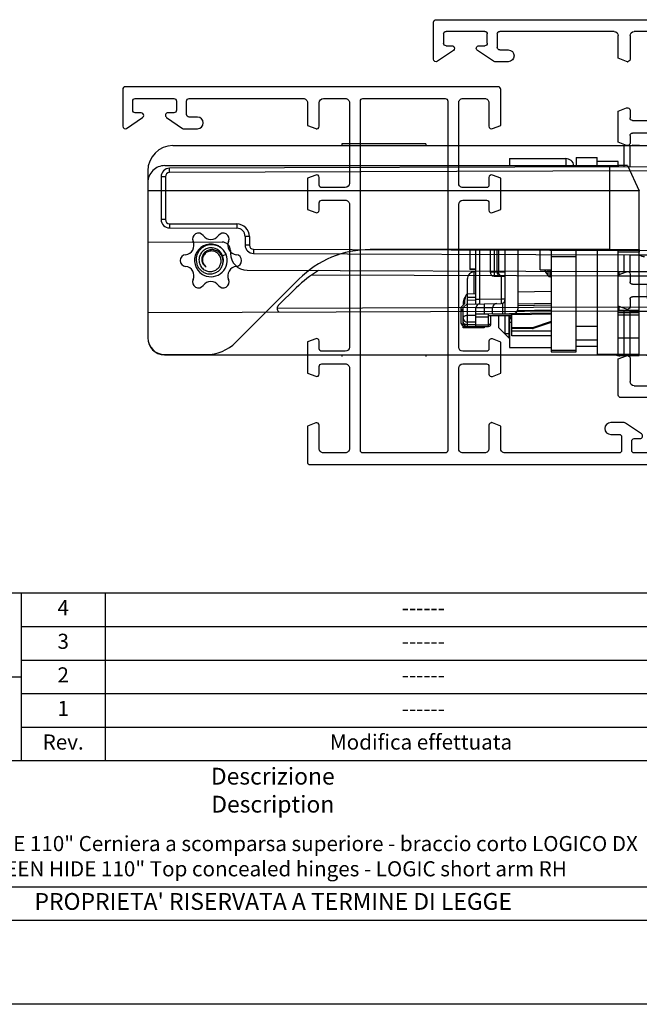
# Model space of a CAD drawing. Units: millimetres. Extents: x -156 to 735, y -5 to 589.
# Drawn here: x 599 to 673, y -5 to 113 of the extents above; entities that cross this region are included whole.
import ezdxf
from ezdxf.enums import TextEntityAlignment as Align

# ---------------------------------------------------------------- set-up
doc = ezdxf.new("R2010")
doc.units = ezdxf.units.MM
doc.header["$LTSCALE"] = 32.67
doc.layers.get('0').update_dxf_attribs({"linetype": 'CONTINUOUS'})
doc.layers.add('COMPONENTI_DI_ASSIEME', color=7, linetype='CONTINUOUS')
doc.styles.add('DAVIDE', font='calibri.ttf')
doc.styles.add('pep', font='arial.ttf')

# ---------------------------------------------------------------- blocks, each defined once
blk = doc.blocks.new('A$C50700035')
for p, q in [((-4, 44.7), (-4, 40.4)), ((44.7, 45), (-3.7, 45)), ((45, 40.3), (45, 44.7)), ((-2.1, 43.6), (0.5, 43.6)), ((16.4, 43.6), (2.6, 43.6)), ((16.4, 43.6), (16.4, 43.6)), ((18.5, 43.6), (21.1, 43.6)), ((23.5, 43.6), (37.1, 43.6)), ((38.9, 43.6), (43.5, 43.6)), ((-2.6, 40.3), (-2.6, 43.1)), ((1, 43.1), (1, 33.5)), ((2.3, 43.3), (2.3, 1.7)), ((16.7, 1.7), (16.7, 43.3)), ((18, 33.5), (18, 43.1)), ((21.6, 43.1), (21.6, 40.3)), ((23, 40.4), (23, 43.1)), ((37.4, 43.3), (37.4, 41.7)), ((38.6, 42.2), (38.6, 43.3)), ((43.8, 43.3), (43.8, 42.2)), ((37.1, 41.4), (36.1, 41.4)), ((37.87, 40.05), (39.77, 41.35)), ((39.6, 41.9), (38.9, 41.9)), ((42.63, 41.35), (44.53, 40.05)), ((43.5, 41.9), (42.8, 41.9)), ((-4, 40.4), (-3.01, 40.02)), ((22.01, 40.02), (23, 40.4)), ((36.1, 40), (37.7, 40)), ((-3.01, 34.48), (-4, 34.1)), ((-4, 34.1), (-4, 30.39)), ((-2.6, 33.3), (-2.6, 34.2)), ((21.6, 34.21), (21.6, 33.3)), ((23, 34.11), (22.01, 34.49)), ((23, 30.4), (23, 34.11)), ((0.5, 33), (-2.3, 33)), ((21.3, 33), (18.5, 33)), ((-2.6, 30.29), (-2.6, 31.2)), ((-2.3, 31.5), (0.5, 31.5)), ((1, 31), (1, 14)), ((18, 14), (18, 31)), ((18.5, 31.5), (21.3, 31.5)), ((21.6, 31.2), (21.6, 30.3)), ((-4, 30.39), (-3.01, 30.01)), ((22.01, 30.02), (23, 30.4)), ((-3.01, 14.98), (-4, 14.6)), ((-4, 14.6), (-4, 10.89)), ((-2.6, 13.8), (-2.6, 14.7)), ((21.6, 14.71), (21.6, 13.8)), ((23, 14.61), (22.01, 14.99)), ((23, 10.9), (23, 14.61)), ((0.5, 13.5), (-2.3, 13.5)), ((21.3, 13.5), (18.5, 13.5)), ((-2.3, 12), (0.5, 12)), ((18.5, 12), (21.3, 12)), ((-4, 10.89), (-3.01, 10.51)), ((-2.6, 10.79), (-2.6, 11.7)), ((1, 11.5), (1, 1.9)), ((18, 1.9), (18, 11.5)), ((21.6, 11.7), (21.6, 10.8)), ((22.01, 10.52), (23, 10.9)), ((-3.01, 4.98), (-4, 4.6)), ((-2.95, 5), (-2.9, 5)), ((-2.6, 1.9), (-2.6, 4.7)), ((21.6, 4.7), (21.6, 1.9)), ((23, 4.6), (22.01, 4.98)), ((-4, 4.6), (-4, 0.3)), ((23, 0.3), (23, 4.6)), ((0.5, 1.4), (-2.1, 1.4)), ((2.6, 1.4), (16.4, 1.4)), ((21.1, 1.4), (18.5, 1.4)), ((-3.7, 0), (22.7, 0))]:
    blk.add_line(p, q)
blk.add_lwpolyline([(21.96, 40), (21.9, 40)])
for centre, radius, start, end in [((-3.7, 44.7), 0.3, 90, 180), ((44.7, 44.7), 0.3, 0, 90), ((-2.1, 43.1), 0.5, 90, 180), ((0.5, 43.1), 0.5, 0, 90), ((2.6, 43.3), 0.3, 90, 180), ((16.4, 43.3), 0.3, 0, 90), ((18.5, 43.1), 0.5, 90, 180), ((21.1, 43.1), 0.5, 0, 90), ((23.5, 43.1), 0.5, 90, 180), ((37.1, 43.3), 0.3, 0, 90), ((38.9, 43.3), 0.3, 90, 180), ((43.5, 43.3), 0.3, 0, 90), ((36.1, 40.7), 0.7, 90, 270), ((37.1, 41.7), 0.3, 270, 360), ((38.9, 42.2), 0.3, 180, 270), ((39.6, 41.6), 0.3, 304.3296, 89.9493), ((42.8, 41.6), 0.3, 90, 180), ((42.8, 41.6), 0.301, 180.0343, 235.654), ((43.5, 42.2), 0.3, 270, 360), ((-2.9, 40.3), 0.3, 249.049, 0.0039), ((21.9, 40.3), 0.3, 179.9963, 290.9508), ((37.7, 40.3), 0.299, 269.9126, 304.2929), ((44.7, 40.3), 0.3, 235.679, 0.0594), ((-2.9, 34.2), 0.3, 359.9963, 110.9508), ((21.9, 34.21), 0.3, 69.0492, 180.0037), ((-2.3, 33.3), 0.3, 180, 270), ((0.5, 33.5), 0.5, 270, 360), ((18.5, 33.5), 0.5, 180, 270), ((21.3, 33.3), 0.3, 270, 360), ((-2.3, 31.2), 0.3, 90, 180), ((0.5, 31), 0.5, 0, 90), ((18.5, 31), 0.5, 90, 180), ((21.3, 31.2), 0.3, 0, 90), ((-2.9, 30.29), 0.3, 249.0492, 0.0037), ((21.9, 30.3), 0.3, 179.9963, 290.9508), ((-2.9, 14.7), 0.3, 359.9963, 110.9508), ((21.9, 14.71), 0.3, 69.0492, 180.0037), ((-2.3, 13.8), 0.3, 180, 270), ((0.5, 14), 0.5, 270, 360), ((18.5, 14), 0.5, 180, 270), ((21.3, 13.8), 0.3, 270, 360), ((-2.3, 11.7), 0.3, 90, 180), ((0.5, 11.5), 0.5, 0, 90), ((18.5, 11.5), 0.5, 90, 180), ((21.3, 11.7), 0.3, 0, 90), ((-2.9, 10.79), 0.3, 249.0492, 0.0037), ((21.9, 10.8), 0.3, 179.9963, 290.9508), ((-2.9, 4.7), 0.3, 359.9963, 110.9508), ((21.9, 4.7), 0.3, 69.049, 180.0039), ((-2.1, 1.9), 0.5, 180, 270), ((0.5, 1.9), 0.5, 270, 0), ((2.6, 1.7), 0.3, 180, 270), ((16.4, 1.7), 0.3, 270, 360), ((18.5, 1.9), 0.5, 180, 270), ((21.1, 1.9), 0.5, 270, 360), ((-3.7, 0.3), 0.3, 180, 270), ((22.7, 0.3), 0.3, 270, 360)]:
    blk.add_arc(centre, radius, start, end)
blk = doc.blocks.new('A$C27CE7B48')
for points in [[(23.7, 33), (26.5, 33, 0.414214), (27, 33.5), (27, 43.1, 0.414214), (26.5, 43.6), (23.9, 43.6, 0.414214), (23.4, 43.1), (23.4, 40.3, -0.525874), (22.99, 40.02), (22, 40.4), (22, 44.7, -0.414214), (22.3, 45), (66.7, 45, -0.414213), (67, 44.7), (67, 40.3, -0.603122), (66.53, 40.05), (64.63, 41.35, -0.247566), (64.5, 41.6, -0.414214), (64.8, 41.9), (65.5, 41.9, 0.414214), (65.8, 42.2), (65.8, 43.3, 0.414213), (65.5, 43.6), (60.9, 43.6, 0.414214), (60.6, 43.3), (60.6, 42.2, 0.414213), (60.9, 41.9), (61.6, 41.9, -0.737396), (61.77, 41.35), (59.87, 40.05, -0.151148), (59.7, 40), (58.1, 40, -1), (58.1, 41.4), (59.1, 41.4, 0.414214), (59.4, 41.7), (59.4, 43.3, 0.414213), (59.1, 43.6), (45.5, 43.6, 0.414214), (45, 43.1), (45, 40.4), (44.01, 40.02, -0.525872), (43.6, 40.3), (43.6, 43.1, 0.414213), (43.1, 43.6), (40.5, 43.6, 0.414214), (40, 43.1), (40, 33.5, 0.414213), (40.5, 33), (43.3, 33, 0.414213), (43.6, 33.3), (43.6, 34.21, -0.525872), (44.01, 34.49), (45, 34.11), (45, 30.4), (44.01, 30.02, -0.525872), (43.6, 30.3), (43.6, 31.2, 0.414213), (43.3, 31.5), (40.5, 31.5, 0.414214), (40, 31), (40, 14, 0.414213), (40.5, 13.5), (43.3, 13.5, 0.414213), (43.6, 13.8), (43.6, 14.71, -0.525872), (44.01, 14.99), (45, 14.61), (45, 10.9), (44.01, 10.52, -0.525872), (43.6, 10.8), (43.6, 11.7, 0.414213), (43.3, 12), (40.5, 12, 0.414214), (40, 11.5), (40, 1.9, 0.414214), (40.5, 1.4), (43.1, 1.4, 0.414214), (43.6, 1.9), (43.6, 4.7, -0.525874), (44.01, 4.98), (45, 4.6), (45, 0.3, -0.414214), (44.7, 0), (0.3, 0, -0.414214), (0, 0.3), (0, 4.7, -0.603122), (0.47, 4.95), (2.37, 3.65, -0.247566), (2.5, 3.4, -0.414214), (2.2, 3.1), (1.5, 3.1, 0.414214), (1.2, 2.8), (1.2, 1.7, 0.414214), (1.5, 1.4), (6.1, 1.4, 0.414213), (6.4, 1.7), (6.4, 2.8, 0.414213), (6.1, 3.1), (5.4, 3.1, -0.737396), (5.23, 3.65), (7.13, 4.95, -0.151148), (7.3, 5), (8.9, 5, -1), (8.9, 3.6), (7.9, 3.6, 0.414214), (7.6, 3.3), (7.6, 1.7, 0.414214), (7.9, 1.4), (21.5, 1.4, 0.414214), (22, 1.9), (22, 4.6), (22.99, 4.98, -0.525872), (23.4, 4.7), (23.4, 1.9, 0.414214), (23.9, 1.4), (26.5, 1.4, 0.414214), (27, 1.9), (27, 11.5, 0.414213), (26.5, 12), (23.7, 12, 0.414213), (23.4, 11.7), (23.4, 10.79, -0.525872), (22.99, 10.51), (22, 10.89), (22, 14.6), (22.99, 14.98, -0.525872), (23.4, 14.7), (23.4, 13.8, 0.414214), (23.7, 13.5), (26.5, 13.5, 0.414213), (27, 14), (27, 31, 0.414213), (26.5, 31.5), (23.7, 31.5, 0.414213), (23.4, 31.2), (23.4, 30.29, -0.525872), (22.99, 30.01), (22, 30.39), (22, 34.1), (22.99, 34.48, -0.525872), (23.4, 34.2), (23.4, 33.3, 0.414214)], [(28.6, 43.6, 0.414214), (28.3, 43.3), (28.3, 1.7, 0.414214), (28.6, 1.4), (38.4, 1.4, 0.414214), (38.7, 1.7), (38.7, 43.3, 0.414213), (38.4, 43.6), (38.4, 43.6)]]:
    blk.add_lwpolyline(points, format="xyb", close=True)
for points in [[(43.96, 40), (43.9, 40)], [(23.05, 5), (23.1, 5)]]:
    blk.add_lwpolyline(points)
blk = doc.blocks.new('A$C77E1001D')
at = {"layer": 'COMPONENTI_DI_ASSIEME', "linetype": 'Continuous'}
for p, q in [((43.04, 23.46), (49.74, 23.46)), ((43.04, 23.46), (43.04, 22.62)), ((49.74, 23.46), (49.74, 22.62)), ((51, 23.59), (53.5, 23.59)), ((51, 23.59), (51, 22.62)), ((53.5, 22.62), (53.5, 23.59)), ((2, 22.62), (56.05, 22.62)), ((56, 23.1), (53.5, 23.1)), ((55, 12.62), (55, 22.62)), ((56, 22.62), (56, 23.1)), ((57.1, 22.62), (56.05, 22.62)), ((57.1, 22.62), (58.5, 19.62)), ((0, 20.62), (0, 2.12)), ((55, 19.62), (0, 19.62)), ((58.5, 19.62), (55, 19.62)), ((58.5, 0), (58.5, 19.62)), ((9.32, 12.04), (8.9, 11.88)), ((55, 12.62), (26.47, 12.62)), ((38.34, 12.62), (38.34, 10.27)), ((39.04, 6.15), (39.04, 12.62)), ((39.53, 6.66), (39.53, 12.62)), ((40.74, 12.62), (40.74, 9.96)), ((41.24, 12.62), (41.24, 9.46)), ((41.54, 12.62), (41.54, 9.96)), ((41.75, 12.62), (41.75, 9.96)), ((42.54, 5), (42.54, 12.62)), ((44.04, 12.62), (44.04, 5.52)), ((46.7, 10.22), (46.7, 12.62)), ((47.8, 12.55), (47.8, 12.5)), ((48, 12.62), (48, 0.46)), ((48, 11.78), (51, 11.78)), ((51, 0.46), (51, 12.62)), ((51, 12.55), (53.5, 12.55)), ((53.5, 12.62), (53.5, 0.1)), ((53.5, 12.61), (55.97, 12.61)), ((55, 12.62), (58.49, 12.62)), ((56, 0.12), (56, 12.62)), ((58.5, 12.32), (56, 12.32)), ((39.04, 10.3), (38.34, 10.31)), ((39.04, 10.26), (38.34, 10.26)), ((39.04, 9.98), (38.82, 9.98)), ((38.82, 9.98), (38.82, 7.37)), ((40.74, 9.96), (42.54, 9.96)), ((41.24, 9.46), (42.54, 9.46)), ((42.04, 9.46), (42.04, 6.7)), ((46.7, 10.22), (48, 10.22)), ((46.7, 10.21), (48, 10.21)), ((47.24, 10.21), (47.24, 10.18)), ((47.29, 10.21), (47.29, 10)), ((47.29, 10), (47.65, 9.5)), ((47.65, 9.5), (47.65, 10.21)), ((47.89, 9.38), (47.89, 10.21)), ((17.99, 9.11), (10.46, 1.59)), ((38.04, 6.21), (38.04, 9.18)), ((48, 9.38), (47.89, 9.38)), ((38.04, 7.34), (39.04, 7.38)), ((48, 7.64), (44.04, 7.57)), ((37.24, 5.71), (37.74, 6.21)), ((37.54, 6.36), (37.54, 6.01)), ((37.54, 5.71), (38.04, 6.21)), ((37.74, 6.21), (37.74, 6.69)), ((37.96, 6.13), (42.04, 6.2)), ((39.04, 6.93), (38.04, 6.91)), ((38.04, 6.61), (39.04, 6.63)), ((38.04, 3.46), (38.04, 6.13)), ((39.53, 6.66), (39.04, 6.66)), ((42.04, 6.7), (39.53, 6.66)), ((40.03, 6.17), (40.04, 5.67)), ((42.54, 6.7), (42.04, 6.7)), ((42.24, 4.99), (42.24, 6.25)), ((44.04, 6.17), (48, 6.26)), ((44.04, 5.95), (48, 6.03)), ((37.24, 5.71), (37.24, 4.02)), ((37.54, 3.31), (37.54, 5.71)), ((39.04, 4.78), (38.04, 4.78)), ((40.04, 5.67), (39.04, 5.66)), ((39.04, 3.46), (39.04, 5.66)), ((39.04, 4.96), (40.54, 4.96)), ((41.04, 5.7), (40.04, 5.67)), ((40.04, 5.67), (40.04, 4.96)), ((40.54, 4.96), (48, 5.09)), ((40.54, 3.46), (40.54, 4.96)), ((40.54, 4.76), (43.34, 4.76)), ((40.84, 3.76), (40.84, 4.76)), ((41.04, 4.97), (41.04, 5.7)), ((41.04, 4.96), (43.34, 4.96)), ((41.74, 4.76), (41.74, 3.36)), ((42.5, 4.76), (42.5, 2.6)), ((42.88, 4.96), (42.88, 5)), ((42.99, 4.75), (42.99, 2.11)), ((43.34, 2.36), (43.34, 5.01)), ((43.34, 4.9), (48, 4.98)), ((48, 5.39), (44, 5.32)), ((56, 5.42), (58.5, 5.42)), ((56, 5.12), (58.5, 5.12)), ((58.5, 4.82), (56, 4.82)), ((37.54, 3.76), (37.58, 3.76)), ((39.04, 3.96), (38.04, 3.96)), ((38.04, 3.71), (39.04, 3.71)), ((40.54, 4.56), (39.04, 4.56)), ((39.04, 3.66), (40.54, 3.66)), ((40.54, 3.76), (40.84, 3.76)), ((43.04, 4.65), (43.04, 0.96)), ((43.22, 4.46), (43.04, 4.46)), ((43.04, 3.96), (43.34, 3.96)), ((43.22, 4.47), (43.34, 4.47)), ((48, 4.07), (45.79, 3.32)), ((48, 3.94), (45.88, 3.23)), ((37.54, 3.46), (40.54, 3.46)), ((40.04, 3.31), (37.54, 3.31)), ((40.04, 3.46), (40.04, 3.31)), ((41.74, 3.36), (42.99, 2.11)), ((43.04, 2.6), (42.5, 2.6)), ((45.79, 3.32), (43.34, 3.32)), ((45.79, 3.21), (43.34, 3.21)), ((48, 2.91), (43.34, 2.91)), ((48, 2.36), (43.34, 2.36)), ((45.79, 3.32), (45.79, 3.21)), ((53.5, 3.48), (51, 3.48)), ((42.99, 2.11), (43.04, 2.11)), ((51, 1.89), (53.5, 1.89)), ((56, 2.12), (58.5, 2.12)), ((2, 0.12), (6.93, 0.12)), ((43.04, 0.96), (48, 0.96)), ((51, 0.6), (48, 0.6)), ((48, 0.46), (51, 0.46)), ((53.5, 1.1), (51, 1.1)), ((56, 0.11), (53.5, 0.11)), ((53.5, 0.1), (56, 0.1)), ((58.5, 0.12), (56, 0.12)), ((56, 0.12), (56, 0.11)), ((56, 0.11), (56, 0.1)), ((56, 0.1), (56, 0)), ((56, 0), (58.5, 0))]:
    blk.add_line(p, q, dxfattribs=at)
for centre, radius, start, end in [((49.74, 22.46), 1, 8.9989, 90), ((2, 20.62), 2, 90, 180.0488), ((6.02, 13.88), 0.7, 35.8013, 204.1987), ((7.5, 14.94), 1.12, 215.8013, 324.1987), ((8.97, 13.88), 0.7, 335.8013, 144.1987), ((4.37, 13.13), 1.12, 275.8013, 24.1987), ((7.5, 11.33), 1.95, 62.011, 238.9197), ((7.5, 11.33), 1.95, 56.7918, 62.0213), ((7.5, 11.34), 1.95, 55.7124, 56.7885), ((7.5, 11.33), 1.95, 22.413, 55.7139), ((10.63, 13.13), 1.12, 155.8013, 264.1987), ((4.55, 11.32), 0.7, 95.8013, 264.1987), ((7.5, 11.34), 1.95, 245.1817, 21.2164), ((7.5, 11.34), 1.5, 334.8666, 91.1501), ((10.45, 11.32), 0.7, 275.8013, 84.1987), ((26.47, 0.62), 12, 90, 135), ((59.11, 12.79), 1, 232.0651, 270), ((4.37, 9.51), 1.12, 335.8013, 84.1987), ((7.47, 11.4), 0.979, 206.7502, 207.2935), ((10.63, 9.51), 1.12, 95.8013, 204.1987), ((7.5, 11.34), 1.95, 238.9229, 239.942), ((7.5, 11.34), 1.95, 239.9415, 245.1717), ((38.84, 9.18), 0.8, 91, 180), ((41.24, 9.96), 0.5, 180, 270), ((42.04, 9.96), 0.5, 180, 270), ((47.54, 10.18), 0.3, 180, 215.5377), ((47.89, 9.68), 0.3, 215.5377, 270), ((6.02, 8.77), 0.7, 155.8013, 324.1987), ((7.5, 7.7), 1.12, 35.8013, 144.1987), ((8.97, 8.77), 0.7, 215.8013, 24.1987), ((38.74, 6.69), 1, 134.4824, 180), ((38.54, 6.36), 1, 138.1472, 180), ((39.54, 5.66), 0.5, 91, 180), ((41.54, 5.7), 0.5, 91, 180), ((42.04, 6.7), 0.5, 271, 0), ((37.74, 5.1), 0.5, 113.5782, 180), ((42.34, 3.99), 1, 0, 50.3017), ((43.54, 5.52), 0.5, 271, 0), ((37.74, 4.02), 0.5, 180, 246.4218), ((38.04, 4.46), 0.5, 180, 270), ((38.04, 3.96), 0.5, 180, 270), ((40.54, 3.76), 0.3, 270, 0), ((45.79, 3.51), 0.3, 270, 288.6001), ((2, 2.12), 2, 180, 270), ((6.93, 5.12), 5, 270, 315)]:
    blk.add_arc(centre, radius, start, end, dxfattribs=at)
for points, knots in [([(9.32, 12.04), (9.27, 12.15), (9.15, 12.37), (8.92, 12.66), (8.63, 12.89), (8.3, 13.07), (7.95, 13.18), (7.58, 13.22), (7.21, 13.19), (6.86, 13.08), (6.53, 12.9), (6.24, 12.66), (6.01, 12.37), (5.85, 12.04), (5.75, 11.68), (5.74, 11.31), (5.8, 10.95), (5.89, 10.72), (5.95, 10.61)], [0, 0, 0, 0, 0.062571, 0.125131, 0.187687, 0.250233, 0.312771, 0.375299, 0.437818, 0.500327, 0.562826, 0.625313, 0.68779, 0.750256, 0.81271, 0.875152, 0.937582, 1, 1, 1, 1]), ([(7.47, 12.84), (7.38, 12.83), (7.19, 12.8), (6.93, 12.71), (6.69, 12.58), (6.48, 12.4), (6.31, 12.18), (6.18, 11.93), (6.1, 11.67), (6.07, 11.39), (6.1, 11.12), (6.18, 10.85), (6.31, 10.61), (6.49, 10.39), (6.71, 10.22), (6.96, 10.09), (7.22, 10.02), (7.41, 10.01), (7.5, 10.01)], [0, 0, 0, 0, 0.062548, 0.125093, 0.18763, 0.250159, 0.31268, 0.375197, 0.437708, 0.500209, 0.562703, 0.625194, 0.687678, 0.750153, 0.812623, 0.87509, 0.937546, 1, 1, 1, 1]), ([(8.79, 11.91), (8.71, 12.05), (8.51, 12.31), (8.16, 12.52), (7.85, 12.6), (7.61, 12.63), (7.37, 12.6), (7.14, 12.53), (6.93, 12.42), (6.74, 12.27), (6.59, 12.08), (6.48, 11.87), (6.42, 11.63), (6.41, 11.39), (6.46, 11.16), (6.52, 11.01), (6.56, 10.94)], [0, 0, 0, 0, 0.125184, 0.250233, 0.312965, 0.375663, 0.438325, 0.500947, 0.563526, 0.626059, 0.688541, 0.750968, 0.813334, 0.875633, 0.937858, 1, 1, 1, 1]), ([(7.5, 12.45), (7.41, 12.45), (7.24, 12.42), (7.01, 12.31), (6.8, 12.16), (6.64, 11.95), (6.53, 11.72), (6.48, 11.46), (6.5, 11.2), (6.56, 11.04), (6.6, 10.96)], [0, 0, 0, 0, 0.125089, 0.250146, 0.375182, 0.500187, 0.625176, 0.750136, 0.875073, 1, 1, 1, 1]), ([(7.5, 10.01), (7.58, 10.02), (7.74, 10.04), (7.97, 10.12), (8.18, 10.23), (8.36, 10.39), (8.52, 10.58), (8.63, 10.79), (8.7, 11.02), (8.73, 11.26), (8.71, 11.5), (8.64, 11.73), (8.53, 11.94), (8.38, 12.13), (8.19, 12.28), (7.97, 12.39), (7.74, 12.45), (7.58, 12.46), (7.5, 12.45)], [0, 0, 0, 0, 0.062551, 0.125101, 0.187641, 0.250178, 0.312708, 0.375231, 0.437748, 0.500258, 0.562759, 0.625251, 0.687736, 0.750211, 0.812672, 0.875126, 0.937568, 1, 1, 1, 1]), ([(8.86, 10.7), (8.9, 10.8), (8.95, 11), (8.97, 11.31), (8.92, 11.62), (8.84, 11.82), (8.79, 11.91)], [0, 0, 0, 0, 0.250151, 0.500208, 0.750161, 1, 1, 1, 1]), ([(56, 12.43), (56, 12.47), (56, 12.53), (55.99, 12.59), (55.98, 12.61), (55.97, 12.61)], [0, 0, 0, 0, 0.637192, 0.854099, 1, 1, 1, 1]), ([(58.49, 12.62), (58.49, 12.62), (58.49, 12.61), (58.5, 12.59), (58.5, 12.56), (58.5, 12.51), (58.5, 12.43), (58.5, 12.36), (58.5, 12.32)], [0, 0, 0, 0, 0.024373, 0.081981, 0.174167, 0.297701, 0.619971, 1, 1, 1, 1]), ([(5.95, 10.61), (6.02, 10.47), (6.2, 10.22), (6.56, 9.94), (6.98, 9.76), (7.44, 9.7), (7.9, 9.78), (8.31, 9.98), (8.65, 10.29), (8.8, 10.56), (8.86, 10.7)], [0, 0, 0, 0, 0.125152, 0.250267, 0.375344, 0.500377, 0.625366, 0.750303, 0.875183, 1, 1, 1, 1]), ([(6.56, 10.94), (6.61, 10.87), (6.72, 10.73), (6.86, 10.62), (6.94, 10.58)], [0, 0, 0, 0, 0.500487, 1, 1, 1, 1]), ([(6.6, 10.95), (6.64, 10.88), (6.74, 10.74), (6.87, 10.63), (6.94, 10.58)], [0, 0, 0, 0, 0.499991, 1, 1, 1, 1]), ([(42.19, 9.46), (42.14, 9.46), (42.02, 9.49), (41.87, 9.6), (41.77, 9.77), (41.75, 9.9), (41.75, 9.96)], [0, 0, 0, 0, 0.237004, 0.481821, 0.737278, 1, 1, 1, 1]), ([(39.53, 6.16), (39.53, 6.16), (39.53, 6.17), (39.52, 6.17), (39.52, 6.18), (39.52, 6.21), (39.52, 6.25), (39.52, 6.31), (39.52, 6.39), (39.52, 6.5), (39.53, 6.6), (39.53, 6.66)], [0, 0, 0, 0, 0.005068, 0.019493, 0.043295, 0.076334, 0.168653, 0.292954, 0.444371, 0.617212, 1, 1, 1, 1]), ([(42.04, 6.7), (42.05, 6.64), (42.05, 6.55), (42.05, 6.43), (42.05, 6.36), (42.05, 6.29), (42.05, 6.25), (42.05, 6.23), (42.05, 6.22), (42.04, 6.21), (42.05, 6.2), (42.04, 6.2)], [0, 0, 0, 0, 0.382483, 0.555344, 0.706734, 0.830964, 0.923443, 0.956491, 0.980351, 0.994864, 1, 1, 1, 1]), ([(38.04, 4.78), (37.97, 4.78), (37.85, 4.76), (37.69, 4.7), (37.57, 4.6), (37.54, 4.5), (37.54, 4.46)], [0, 0, 0, 0, 0.300534, 0.574033, 0.804766, 1, 1, 1, 1]), ([(43.04, 4.71), (43.04, 4.7), (43.04, 4.68), (43.04, 4.66), (43.04, 4.65)], [0, 0, 0, 0, 0.243855, 1, 1, 1, 1]), ([(37.54, 3.96), (37.54, 3.93), (37.57, 3.85), (37.69, 3.77), (37.85, 3.72), (37.97, 3.71), (38.04, 3.71)], [0, 0, 0, 0, 0.17114, 0.396151, 0.680419, 1, 1, 1, 1]), ([(45.79, 3.32), (45.8, 3.3), (45.82, 3.26), (45.85, 3.23), (45.87, 3.23)], [0, 0, 0, 0, 0.625804, 1, 1, 1, 1])]:
    blk.add_open_spline(points, degree=3, knots=knots, dxfattribs=at)
for points in [[(55.97, 12.61), (55.97, 12.62), (55.96, 12.62), (55.95, 12.62)], [(45.87, 3.23), (45.87, 3.23), (45.88, 3.23), (45.88, 3.23)]]:
    blk.add_open_spline(points, degree=3, dxfattribs=at)
blk = doc.blocks.new('spessore')
at = {"layer": 'COMPONENTI_DI_ASSIEME', "linetype": 'Continuous'}
for p, q in [((4986.19, 1404.93), (5040.58, 1404.93)), ((5006.29, 1405.13), (5006.29, 1404.93)), ((5016.29, 1405.13), (5006.29, 1405.13)), ((5016.29, 1405.13), (5016.29, 1404.93)), ((5039.87, 1404.93), (5039.87, 1402.42)), ((5040.58, 1404.93), (5040.58, 1402.42)), ((5040.58, 1404.93), (5043.89, 1404.93)), ((5040.89, 1405), (5040.85, 1404.93)), ((5041.73, 1404.93), (5040.89, 1405)), ((5043.89, 1402.43), (5043.89, 1404.93)), ((5044.19, 1404.93), (5043.89, 1404.93)), ((5044.19, 1402.43), (5044.19, 1404.93)), ((4983.19, 1401.93), (4983.19, 1393.48)), ((5040.58, 1402.42), (4985.78, 1402.23)), ((4985.78, 1401.73), (4985.78, 1402.23)), ((5042.79, 1401.92), (4985.78, 1401.73)), ((5040.58, 1402.42), (5043.78, 1402.43)), ((5042.79, 1401.92), (5042.78, 1402.42)), ((5043.29, 1401.93), (5042.79, 1401.92)), ((5042.79, 1392.43), (5042.79, 1401.92)), ((5043.29, 1392.42), (5043.29, 1401.93)), ((5043.78, 1402.43), (5044.19, 1402.43)), ((5043.78, 1402.31), (5044.19, 1402.32)), ((5043.78, 1393.79), (5043.78, 1402.31)), ((5044.19, 1388.4), (5044.19, 1402.43)), ((4984.79, 1401.23), (4984.79, 1396.13)), ((4985.29, 1401.23), (4984.79, 1401.23)), ((4985.29, 1401.23), (4985.29, 1396.13)), ((4985.29, 1396.13), (4984.79, 1396.13)), ((4985.78, 1395.63), (4985.78, 1395.13)), ((4985.78, 1395.63), (4993.79, 1395.6)), ((4993.79, 1395.6), (4993.79, 1395.1)), ((4985.78, 1395.13), (4993.79, 1395.1)), ((4983.19, 1393.48), (4992.04, 1393.45)), ((4994.79, 1394.1), (4994.79, 1393.1)), ((4995.29, 1394.1), (4994.79, 1394.1)), ((4995.29, 1393.09), (4994.79, 1393.09)), ((4995.29, 1394.1), (4995.29, 1393.09)), ((5044.19, 1393.79), (5043.78, 1393.79)), ((4993.04, 1392.45), (4993.04, 1392.09)), ((4995.78, 1392.59), (4995.78, 1392.1)), ((4995.78, 1392.59), (5042.79, 1392.43)), ((4995.78, 1392.1), (5040.58, 1391.94)), ((5039.87, 1391.94), (5039.87, 1389.93)), ((5040.58, 1391.94), (5040.58, 1389.93)), ((5040.58, 1391.94), (5043.78, 1391.92)), ((5042.79, 1392.43), (5042.78, 1391.93)), ((5042.79, 1392.43), (5043.29, 1392.42)), ((5043.78, 1391.92), (5044.19, 1391.92)), ((5043.89, 1389.94), (5043.89, 1391.92)), ((4995.03, 1390.09), (5039.29, 1389.93)), ((5039.29, 1389.93), (5039.29, 1389.93)), ((5039.29, 1389.93), (5040.58, 1389.93)), ((5039.29, 1389.93), (5039.29, 1389.42)), ((5040.58, 1389.93), (5043.89, 1389.94)), ((5043.89, 1389.94), (5044.19, 1389.94)), ((5002.73, 1389.55), (5039.29, 1389.42)), ((5039.29, 1389.42), (5044.19, 1389.44)), ((5044.19, 1388.43), (5042.69, 1388.42)), ((5042.69, 1386.73), (5042.69, 1388.42)), ((5042.69, 1388.39), (5044.19, 1388.4)), ((5044.19, 1388.34), (5044.19, 1388.4)), ((4998.74, 1385.88), (5000.87, 1388.01)), ((5042.69, 1388.34), (5044.19, 1388.34)), ((5042.69, 1388.31), (5044.19, 1388.31)), ((5042.69, 1388.3), (5044.19, 1388.3)), ((5044.19, 1388.31), (5044.19, 1388.34)), ((5042.69, 1386.73), (5044.19, 1386.72)), ((5044.19, 1379.89), (5044.19, 1386.72)), ((5039.29, 1385.23), (4983.19, 1385.03)), ((4983.19, 1385.03), (4983.19, 1382.03)), ((4998.6, 1385.58), (5039.29, 1385.72)), ((5039.29, 1385.72), (5044.19, 1385.71)), ((5039.29, 1385.72), (5039.29, 1385.23)), ((5040.58, 1385.23), (5039.29, 1385.23)), ((5039.87, 1385.23), (5039.87, 1380.03)), ((5040.58, 1385.23), (5040.58, 1380.03)), ((5040.58, 1385.23), (5043.89, 1385.21)), ((5043.89, 1380.03), (5043.89, 1385.21)), ((5044.19, 1385.21), (5043.89, 1385.21)), ((4985.19, 1380.03), (5040.58, 1380.03)), ((5006.29, 1380.03), (5006.29, 1379.83)), ((5016.29, 1380.03), (5016.29, 1379.83)), ((5040.58, 1380.03), (5043.89, 1380.03)), ((5042.59, 1380.03), (5042.59, 1379.9)), ((5043.89, 1380.03), (5044.19, 1380.03))]:
    blk.add_line(p, q, dxfattribs=at)
for centre, radius, start, end in [((4986.19, 1401.93), 3, 90, 180), ((4985.79, 1401.23), 1, 90.2, 180), ((4985.79, 1401.23), 0.5, 90.2, 180), ((5043.79, 1401.93), 0.5, 90.2, 180), ((5043.79, 1401.93), 0.5, 90.2, 180), ((5043.79, 1401.92), 0.5, 157.5509, 168.7755), ((4985.79, 1396.13), 1, 180, 269.8), ((4985.79, 1396.13), 0.5, 180, 269.8), ((4993.79, 1394.1), 1.5, 0, 89.8), ((4993.79, 1394.1), 1, 0, 89.8), ((4992.04, 1392.45), 1, 0, 89.8), ((4995.79, 1393.1), 1, 180, 269.8), ((4995.79, 1393.09), 0.5, 180, 269.8), ((4995.04, 1392.09), 2, 180, 269.8), ((5043.79, 1392.42), 0.5, 180, 268.5417), ((5048.77, 1392.22), 5, 181.748, 182.58), ((5010.06, 1378.81), 13, 120.206, 135), ((4999.09, 1385.53), 0.5, 135, 240.1155), ((4985.19, 1382.03), 2, 180, 270), ((5039.39, 1380.89), 1, 239.8728, 270), ((5039.39, 1380.9), 1, 241.1446, 270)]:
    blk.add_arc(centre, radius, start, end, dxfattribs=at)
for points, knots in [([(5043.3, 1401.96), (5043.3, 1402), (5043.33, 1402.05), (5043.36, 1402.1), (5043.37, 1402.11)], [0, 0, 0, 0, 0.746109, 1, 1, 1, 1]), ([(5043.37, 1402.11), (5043.41, 1402.18), (5043.54, 1402.28), (5043.7, 1402.31), (5043.78, 1402.31)], [0, 0, 0, 0, 0.488867, 1, 1, 1, 1]), ([(5043.78, 1402.31), (5043.78, 1402.33), (5043.78, 1402.36), (5043.78, 1402.39), (5043.78, 1402.41), (5043.78, 1402.42), (5043.78, 1402.42), (5043.78, 1402.43), (5043.78, 1402.43)], [0, 0, 0, 0, 0.43027, 0.742719, 0.853294, 0.932942, 0.981577, 1, 1, 1, 1]), ([(5043.3, 1393.43), (5043.31, 1393.48), (5043.35, 1393.58), (5043.5, 1393.74), (5043.67, 1393.79), (5043.78, 1393.79)], [0, 0, 0, 0, 0.23887, 0.486143, 1, 1, 1, 1]), ([(5043.77, 1392.07), (5043.77, 1392.2), (5043.76, 1392.5), (5043.76, 1392.95), (5043.77, 1393.4), (5043.77, 1393.68), (5043.78, 1393.79)], [0, 0, 0, 0, 0.223918, 0.516047, 0.799572, 1, 1, 1, 1]), ([(5043.78, 1391.92), (5043.78, 1391.93), (5043.78, 1391.95), (5043.78, 1391.98), (5043.77, 1392)], [0, 0, 0, 0, 0.178819, 1, 1, 1, 1]), ([(5039.14, 1380.02), (5039.18, 1379.99), (5039.25, 1379.93), (5039.34, 1379.9), (5039.39, 1379.9)], [0, 0, 0, 0, 0.539431, 1, 1, 1, 1])]:
    blk.add_open_spline(points, degree=3, knots=knots, dxfattribs=at)

msp = doc.modelspace()

# ---------------------------------------------------------------- linework, layer by layer
for p, q in [((534.66, 44.4), (724.86, 44.4)), ((599.66, 44.4), (599.66, 24.4)), ((609.66, 44.4), (609.66, 24.4)), ((599.66, 40.4), (724.86, 40.4)), ((599.66, 36.4), (724.86, 36.4)), ((584.66, 34.4), (599.66, 34.4)), ((599.66, 32.4), (724.86, 32.4)), ((599.66, 28.4), (724.86, 28.4)), ((724.86, 24.4), (534.66, 24.4)), ((534.66, 9.4), (724.86, 9.4)), ((534.66, 5.4), (724.86, 5.4)), ((734.86, -4.6), (-156.14, -4.6))]:
    msp.add_line(p, q)

# ---------------------------------------------------------------- block references
at = {"linetype": 'Continuous', "xscale": -1, "rotation": 2.350311945065187e-08}
for name, p in [('A$C50700035', (693.74, 67.66)), ('A$C27CE7B48', (678.74, 59.67))]:
    msp.add_blockref(name, p, dxfattribs=at)
for name, p in [('spessore', (-4368.47, -1307.27)), ('A$C77E1001D', (614.74, 72.66))]:
    msp.add_blockref(name, p)

# ---------------------------------------------------------------- texts
at = {"style": 'pep'}
msp.add_text("PROPRIETA' RISERVATA A TERMINE DI LEGGE", height=2, dxfattribs=at).set_placement((629.66, 6.65), align=Align.CENTER)
at = {"char_height": 1.8, "attachment_point": 5, "style": 'DAVIDE'}
for s, insert, width in [('4', (604.66, 42.4), 10), (' ------', (647.26, 42.4), 75.2), ('3', (604.66, 38.4), 10), (' ------', (647.26, 38.4), 75.2), ('2', (604.66, 34.4), 10), (' ------', (647.26, 34.4), 75.2), ('1', (604.66, 30.4), 10), (' ------', (647.26, 30.4), 75.2), ('Rev.', (604.66, 26.4), 10), ('Modifica effettuata', (647.26, 26.4), 75.2), ('{\\H1.1111x;Descrizione\\P\\fArial|b0|i1|c0|p34;Description}', (629.61, 20.9), 130.5148), ('{\\fArial|b0|i0|c0|p34;"WEEN HIDE 110" Cerniera a scomparsa superiore - braccio corto LOGICO DX\\P"WEEN HIDE 110" Top concealed hinges - LOGIC short arm RH}', (629.52, 13.04), 127.7816)]:
    msp.add_mtext(s, dxfattribs=dict(at, insert=insert, width=width))

doc.saveas('drawing.dxf')
